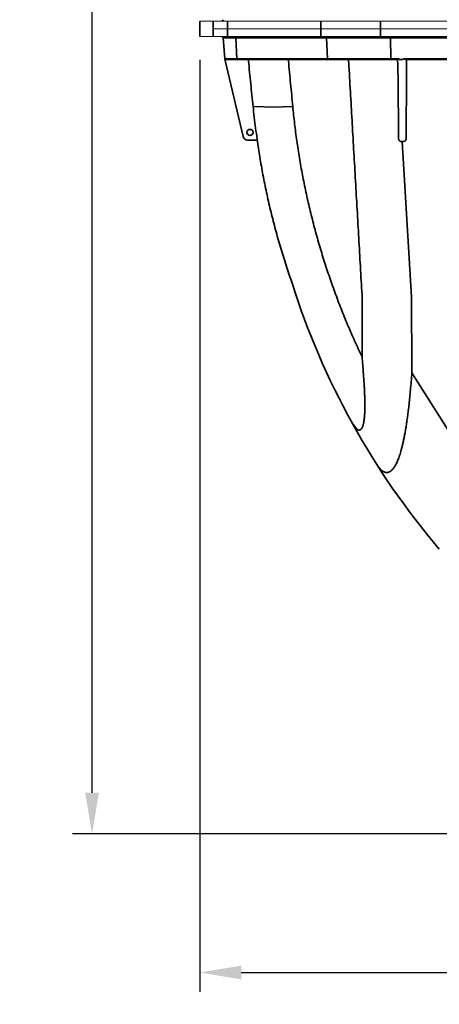
# Model space of a CAD drawing. Units: inches. Extents: x -597 to 378, y 3 to 372.
# Drawn here: x -55 to -33, y 3 to 54 of the extents above; entities that cross this region are included whole.
import ezdxf

# ---------------------------------------------------------------- set-up
doc = ezdxf.new("R2010")
doc.units = ezdxf.units.IN
doc.header["$LTSCALE"] = 14
doc.header["$MEASUREMENT"] = 0
doc.layers.get('DEFPOINTS').update_dxf_attribs({"linetype": 'CONTINUOUS'})
doc.layers.add('Dim', color=1, linetype='CONTINUOUS')
doc.layers.add('Tank', color=3, linetype='CONTINUOUS', lineweight=35)
doc.styles.get("Standard").update_dxf_attribs({"font": 'times.ttf', "height": 2.5})
doc.dimstyles.new('Standard-A', dxfattribs={"dimscale": 0, "dimtxt": 2.5, "dimasz": 2.125, "dimexe": 1, "dimexo": 2, "dimgap": 0.125, "dimtad": 0, "dimtoh": 1, "dimdec": 5, "dimzin": 0, "dimdsep": 46, "dimlunit": 4, "dimtxsty": 'Standard', "dimcen": 0.09, "dimclrt": 256, "dimadec": 0, "dimazin": 0, "dimtfac": 1, "dimtdec": 5, "dimtofl": 0, "dimtmove": 0, "dimatfit": 3, "dimfxl": 1, "dimfrac": 2, "dimtolj": 1, "dimtzin": 0, "dimarcsym": 0})

# ---------------------------------------------------------------- blocks, each defined once
blk = doc.blocks.new('*D5')
at = {"layer": 'DEFPOINTS', "color": 0, "transparency": 16777216}
for p in [(-45.277, 53.733), (42.806, 53.733), (42.806, 4.684)]:
    blk.add_point(p, dxfattribs=at)
at = {"layer": 'Dim', "color": 0, "lineweight": -2, "transparency": 16777216}
for p, q in [((-45.277, 51.733), (-45.277, 3.684)), ((42.806, 51.733), (42.806, 3.684)), ((-43.152, 4.684), (-3.725, 4.684)), ((40.681, 4.684), (1.255, 4.684))]:
    blk.add_line(p, q, dxfattribs=at)
at = {"layer": 'Dim', "color": 0, "transparency": 16777216}
for points in [[(-43.152, 5.038), (-43.152, 4.33), (-45.277, 4.684)], [(40.681, 5.038), (40.681, 4.33), (42.806, 4.684)]]:
    blk.add_solid(points, dxfattribs=at)
at = {"layer": 'Dim', "transparency": 16777216, "insert": (-1.235, 4.684), "char_height": 2.5, "attachment_point": 5}
blk.add_mtext('\\A1;86"', dxfattribs=at)
blk = doc.blocks.new('*D6')
at = {"layer": 'DEFPOINTS', "color": 0, "transparency": 16777216}
for p in [(-50.84, 119.092), (-14.508, 119.092), (-21.837, 11.827)]:
    blk.add_point(p, dxfattribs=at)
at = {"layer": 'Dim', "color": 0, "lineweight": -2, "transparency": 16777216}
for p, q in [((-16.508, 119.092), (-51.84, 119.092)), ((-50.84, 116.967), (-50.84, 72.64)), ((-50.84, 13.952), (-50.84, 58.28)), ((-23.837, 11.827), (-51.84, 11.827))]:
    blk.add_line(p, q, dxfattribs=at)
at = {"layer": 'Dim', "color": 0, "transparency": 16777216}
for points in [[(-51.194, 116.967), (-50.486, 116.967), (-50.84, 119.092)], [(-51.194, 13.952), (-50.486, 13.952), (-50.84, 11.827)]]:
    blk.add_solid(points, dxfattribs=at)
at = {"layer": 'Dim', "transparency": 16777216, "insert": (-50.84, 65.46), "char_height": 2.5, "attachment_point": 5, "rotation": 90}
blk.add_mtext('\\A1;8\'-11 1/4"', dxfattribs=at)

msp = doc.modelspace()

# ---------------------------------------------------------------- linework, layer by layer
at = {"layer": 'Tank'}
for p, q in [((-45.27691, 53.33681), (-45.27691, 53.73269)), ((-45.27691, 53.33681), (-45.27691, 52.94093)), ((-44.605042, 53.33681), (-44.605042, 53.73269)), ((-44.605042, 53.33681), (-44.605042, 52.94093)), ((-43.855988, 53.33681), (-43.855988, 53.73269)), ((-43.855988, 53.33681), (-43.855988, 52.94093)), ((-39.048938, 53.33681), (-39.048938, 53.73269)), ((-39.048938, 53.33681), (-39.048938, 52.94093)), ((-35.979998, 53.33681), (-35.979998, 53.73269)), ((-35.979998, 53.33681), (-35.979998, 52.94093)), ((-44.080605, 52.867277), (-44.005282, 51.790116)), ((-1.23526, 52.867277), (-44.080605, 52.867277)), ((-43.437154, 52.867277), (-43.376999, 51.790116)), ((-38.766424, 52.867277), (-38.706268, 51.790116)), ((-35.438013, 51.790116), (-35.468389, 52.867277)), ((-44.005282, 51.790116), (-35.031362, 51.790116)), ((-35.099634, 51.752353), (-35.031362, 51.790116)), ((-34.778563, 51.790116), (-31.070956, 51.790116)), ((-34.690704, 51.75329), (-34.778563, 51.790116)), ((-44.001792, 51.774713), (-43.056274, 47.779377)), ((-35.111123, 51.75329), (-43.965791, 51.75329)), ((-34.996283, 51.75329), (-34.819891, 51.75329)), ((-31.152323, 51.75329), (-34.690704, 51.75329)), ((-42.541958, 49.328423), (-42.464455, 49.335957)), ((-42.464455, 49.335957), (-41.481689, 49.291819)), ((-41.481689, 49.291819), (-40.496772, 49.330106)), ((-42.82513, 47.59655), (-42.337995, 47.59655)), ((-42.353431, 47.59655), (-42.324277, 47.59084)), ((-42.31601, 47.531094), (-42.315986, 47.53092)), ((-34.376242, 39.506798), (-34.852803, 47.526771)), ((-34.361242, 35.600952), (-31.722206, 31.423484)), ((-37.190003, 32.697521), (-37.433936, 33.006659))]:
    msp.add_line(p, q, dxfattribs=at)
at = {"layer": 'Tank', "linetype": 'Continuous', "lineweight": 5}
for p, q in [((-1.23526, 53.73269), (-45.27691, 53.73269)), ((42.134522, 53.33681), (-44.605042, 53.33681)), ((42.134522, 53.33681), (-44.605042, 53.33681)), ((-1.23526, 52.94093), (-45.27691, 52.94093))]:
    msp.add_line(p, q, dxfattribs=at)
at = {"layer": 'Tank'}
msp.add_circle((-42.699879, 47.99243), 0.158352, dxfattribs=at)
for centre, radius, start, end in [((-44.159588, 53.811866), 0.079176, 270, 356), ((-44.159588, 52.861754), 0.079176, 4, 90), ((-43.965791, 51.792878), 0.039588, 184, 270), ((-44.078839, 51.756479), 0.079176, 13.3143971, 17.8472732), ((-42.82513, 47.834078), 0.237528, 193.3143971, 270), ((-1.23526, 53.24573), 41.47632, 187.8361243, 187.9194446), ((-2.825436, 52.122238), 39.536737, 197.5202086, 220.3738653)]:
    msp.add_arc(centre, radius, start, end, dxfattribs=at)
for points, start_tangent, end_tangent in [([(-43.345459, 51.75329), (-43.350187, 51.753735), (-43.354809, 51.75506), (-43.35922, 51.757236), (-43.363322, 51.760213), (-43.367022, 51.763925), (-43.370237, 51.768288), (-43.372895, 51.773204), (-43.374936, 51.778562), (-43.376314, 51.784242), (-43.376999, 51.790116)], (-1, 0), (-0.055759153, 0.998444248)), ([(-38.674729, 51.75329), (-38.679457, 51.753735), (-38.684078, 51.75506), (-38.68849, 51.757236), (-38.692591, 51.760213), (-38.696291, 51.763925), (-38.699507, 51.768288), (-38.702165, 51.773204), (-38.704206, 51.778562), (-38.705584, 51.784242), (-38.706268, 51.790116)], (-1, 0), (-0.055759153, 0.998444248)), ([(-35.422087, 51.75329), (-35.426808, 51.75506), (-35.431106, 51.760213), (-35.432975, 51.763925), (-35.434598, 51.768288), (-35.43594, 51.773204), (-35.436971, 51.778562), (-35.437667, 51.784242), (-35.438013, 51.790116)], (-1, 0), (-0.028188695, 0.99960262)), ([(-42.541958, 49.328423), (-42.662777, 50.501639), (-42.780917, 51.6803), (-42.78814, 51.753283)], (-0.103980781, 0.994579307), (-0.098415817, 0.99514538)), ([(-40.726956, 51.75329), (-40.720765, 51.688123), (-40.608751, 50.508938), (-40.496772, 49.330106)], (0.094568172, -0.995518388), (0.094564852, -0.995518703)), ([(-37.621957, 51.75329), (-37.601057, 51.387132), (-37.516569, 49.907381), (-37.432153, 48.429584), (-37.347844, 46.954358), (-37.263658, 45.481993), (-37.179592, 44.012431), (-37.095634, 42.545488), (-37.011807, 41.081556), (-36.928161, 39.621528)], (0.056983542, -0.998375118), (0.057211654, -0.998362072)), ([(-35.111123, 51.75329), (-35.107299, 51.753581)], (1, 0.000000805), (0.988473658, 0.151392958)), ([(-35.107299, 51.753581), (-35.104295, 51.754119)], (0.988459533, 0.151485153), (0.980155453, 0.198230393)), ([(-35.077646, 51.373958), (-35.099634, 51.752353)], (-0.05804013, 0.998314251), (-0.05798088, 0.998317694)), ([(-35.040287, 47.664311), (-35.052588, 48.883964), (-35.06504, 50.120356), (-35.077646, 51.373958)], (-0.010093247, 0.999949062), (-0.010048377, 0.999949514)), ([(-35.010904, 51.769813), (-35.009408, 51.766385), (-35.007912, 51.763407), (-35.004744, 51.758482), (-35.001446, 51.755168), (-34.996283, 51.75329)], (0.37782872, -0.925875509), (1, 0)), ([(-34.627553, 51.75329), (-34.632641, 51.015255), (-34.639818, 49.974332), (-34.647521, 48.857237), (-34.655746, 47.664282)], (-0.006894707, -0.999976231), (-0.006894719, -0.999976231)), ([(-42.332556, 47.655414), (-42.410071, 48.213377), (-42.479869, 48.771104), (-42.541958, 49.328423)], (-0.144300264, 0.989533948), (-0.103979309, 0.99457946)), ([(-40.496772, 49.330106), (-40.402244, 48.444345), (-40.287164, 47.560918), (-40.151541, 46.679977), (-39.995391, 45.801799), (-39.818725, 44.926674), (-39.621554, 44.05493), (-39.403943, 43.187091), (-39.165887, 42.323394), (-38.907415, 41.464213), (-38.628558, 40.609936), (-38.329216, 39.760577), (-38.009372, 38.916463), (-37.669041, 38.078011), (-37.308154, 37.245446), (-36.926771, 36.419304)], (0.094564941, -0.995518695), (0.429772542, -0.902937186)), ([(-42.337995, 47.59655), (-42.333732, 47.597687), (-42.330263, 47.601035), (-42.327736, 47.606444), (-42.326866, 47.609861), (-42.326278, 47.613713), (-42.325984, 47.617962), (-42.325991, 47.622567), (-42.326308, 47.627495), (-42.326939, 47.632718), (-42.32789, 47.638196), (-42.329155, 47.643858), (-42.330719, 47.649625), (-42.332556, 47.655414)], (1, 0.000003316), (-0.321957429, 0.946754146)), ([(-42.315986, 47.530917), (-42.314209, 47.518328), (-42.311306, 47.498296), (-42.308292, 47.477873), (-42.305222, 47.457182), (-42.302141, 47.436347), (-42.299086, 47.415495), (-42.297104, 47.401812)], (0.13783131, -0.990455718), (0.142733886, -0.989761101)), ([(-42.296942, 47.400691), (-42.154119, 46.489526), (-41.987748, 45.575396), (-41.799047, 44.66627), (-41.58817, 43.762684), (-41.355275, 42.865176), (-41.100526, 41.974286), (-40.824093, 41.09055), (-40.528097, 40.220013)], (0.142762147, -0.989757025), (0.333511028, -0.942746198)), ([(-34.909894, 47.526808), (-34.923081, 47.527528), (-34.936152, 47.529672), (-34.948936, 47.533212), (-34.961278, 47.538093), (-34.972996, 47.544216), (-34.983971, 47.551472), (-34.994145, 47.55978), (-35.003401, 47.568995), (-35.01159, 47.578875), (-35.018625, 47.589146), (-35.024534, 47.599633), (-35.029395, 47.610239), (-35.03329, 47.620917), (-35.036286, 47.631652), (-35.038435, 47.642449), (-35.039764, 47.653298), (-35.040287, 47.664311)], (-0.999999916, 0.000409379), (-0.010102516, 0.999948968)), ([(-34.852803, 47.526771), (-34.871991, 47.526786), (-34.891021, 47.526799), (-34.909894, 47.526808)], (-0.999999629, 0.000861237), (-0.999999912, 0.000419225)), ([(-34.794172, 47.526772), (-34.82349, 47.526772), (-34.852803, 47.526771)], (-1, -0.000013333), (-1, -0.000013367)), ([(-34.655746, 47.664282), (-34.65649, 47.650868), (-34.658573, 47.63738), (-34.662028, 47.623987), (-34.66686, 47.610871), (-34.673044, 47.598207), (-34.680565, 47.586122), (-34.689403, 47.574738), (-34.699505, 47.564213), (-34.71077, 47.554725), (-34.723063, 47.546438), (-34.73624, 47.539481), (-34.750133, 47.533966), (-34.764556, 47.529979), (-34.779305, 47.527573), (-34.794172, 47.526772)], (-0.00689033, -0.999976261), (-1, -0.000004528)), ([(-40.824011, 41.090298), (-40.528097, 40.220013)], (0.310289375, -0.950642153), (0.333511027, -0.942746198)), ([(-36.926771, 36.419304), (-36.927258, 37.483936), (-36.927722, 38.551384), (-36.928161, 39.621528)], (-0.000468333, 0.99999989), (-0.000398796, 0.99999992)), ([(-34.361242, 35.600952), (-34.366554, 36.899264), (-34.371552, 38.201274), (-34.376242, 39.506798)], (-0.004219339, 0.999991099), (-0.003469695, 0.999993981)), ([(-36.157468, 30.868855), (-36.100257, 30.784348), (-36.044275, 30.710932), (-35.989553, 30.648094), (-35.9361, 30.595312), (-35.883895, 30.552065), (-35.832896, 30.517856), (-35.783038, 30.492226), (-35.73424, 30.474769), (-35.686401, 30.46514), (-35.639417, 30.46307), (-35.593206, 30.468364), (-35.547703, 30.48088), (-35.502838, 30.500535), (-35.458538, 30.527304), (-35.41473, 30.561219), (-35.371348, 30.602375), (-35.328329, 30.65092), (-35.285609, 30.707074), (-35.24313, 30.771115), (-35.200849, 30.84337), (-35.15872, 30.924243), (-35.11668, 31.014257), (-35.074688, 31.113991), (-35.032725, 31.224063), (-34.990783, 31.345156), (-34.948875, 31.477988), (-34.907036, 31.623286), (-34.865292, 31.781897), (-34.823684, 31.954715), (-34.7823, 32.142525), (-34.741241, 32.346091), (-34.700541, 32.566617), (-34.660246, 32.805421), (-34.620391, 33.064099), (-34.581052, 33.344276), (-34.542307, 33.647829), (-34.504247, 33.976855), (-34.466967, 34.333884), (-34.43052, 34.72243), (-34.395158, 35.144569), (-34.361242, 35.600952)], (0.539509602, -0.841979447), (0.069662505, 0.997570617))]:
    msp.add_spline(points, degree=3, dxfattribs=dict(at, start_tangent=start_tangent, end_tangent=end_tangent))
for points, start_tangent in [([(-34.996283, 51.75329), (-35.010904, 51.769813), (-35.018841, 51.782301), (-35.031362, 51.790116), (-35.041673, 51.790116)], (-1, 0)), ([(-34.819891, 51.75329), (-34.80527, 51.769813), (-34.797334, 51.782301), (-34.784813, 51.790116), (-34.774502, 51.790116)], (1, 0))]:
    msp.add_spline(points, degree=3, dxfattribs=dict(at, start_tangent=start_tangent))
msp.add_open_spline([(-37.190003, 32.697521), (-37.187595, 32.69572), (-37.176028, 32.687284), (-37.155515, 32.674111), (-37.12814, 32.660876), (-37.102039, 32.652619), (-37.077087, 32.649154), (-37.053222, 32.65037), (-37.030435, 32.656179), (-37.008724, 32.666491), (-36.988048, 32.681241), (-36.968329, 32.700445), (-36.949483, 32.724216), (-36.931448, 32.75275), (-36.914188, 32.786318), (-36.89769, 32.825257), (-36.881954, 32.86999), (-36.866997, 32.921033), (-36.852858, 32.979003), (-36.839602, 33.04459), (-36.827323, 33.118535), (-36.816147, 33.201601), (-36.806213, 33.294596), (-36.79768, 33.398409), (-36.790719, 33.513999), (-36.785524, 33.642378), (-36.782298, 33.784697), (-36.781266, 33.942293), (-36.782679, 34.116707), (-36.786821, 34.309921), (-36.794036, 34.524502), (-36.80472, 34.763007), (-36.819295, 35.027999), (-36.838237, 35.322719), (-36.862147, 35.651765), (-36.891777, 36.021131), (-36.914401, 36.281373), (-36.926771, 36.419304)], degree=3, knots=[12.363079595, 12.363079595, 12.363079595, 12.363079595, 12.590863593, 13.44754562, 14.206810257, 14.888474031, 15.513799843, 16.105613937, 16.68790764, 17.284304184, 17.91656228, 18.603970093, 19.363461535, 20.210151616, 21.158072131, 22.220710987, 23.412470082, 24.749575253, 26.249836175, 27.932821143, 29.819156335, 31.929169635, 34.283454568, 36.905643084, 39.822046385, 43.058170502, 46.641660169, 50.609317641, 55.000635547, 59.858827401, 65.254161284, 71.270511146, 77.950692022, 85.365420645, 93.650373969, 102.951414125, 113.445869759, 113.445869759, 113.445869759, 113.445869759], dxfattribs=at)

# ---------------------------------------------------------------- dimensions: what is measured, and where the dimension line sits
at = {"layer": 'Dim'}
dim = msp.add_linear_dim(base=(-50.839761, 119.092478), p1=(-21.837226, 11.827211), p2=(-14.508085, 119.092478), angle=90, dimstyle='Standard-A', override={"dimscale": 1}, dxfattribs=at)
dim.commit()
dim.dimension.update_dxf_attribs({"geometry": '*D6', "text_midpoint": (-50.839761, 65.459845)})
dim = msp.add_linear_dim(base=(42.80639, 4.684308), p1=(-45.27691, 53.73269), p2=(42.80639, 53.73269), text='86"', dimstyle='Standard-A', override={"dimscale": 1, "dimdec": 1}, dxfattribs=at)
dim.commit()
dim.dimension.update_dxf_attribs({"geometry": '*D5', "text_midpoint": (-1.23526, 4.684308)})

doc.saveas('drawing.dxf')
